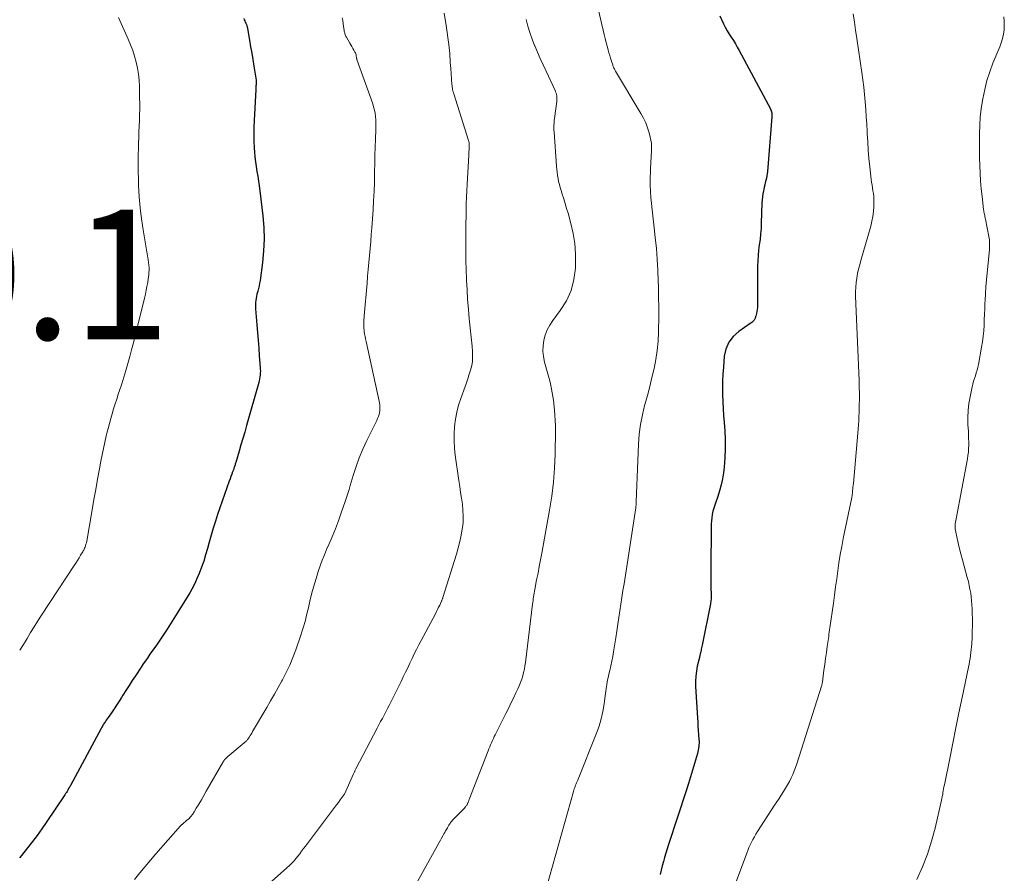
# Model space of a CAD drawing. Units: feet. Extents: x 2015000 to 2020033, y 545000 to 550000.
# Drawn here: x 2016264 to 2016416, y 545309 to 545440 of the extents above; entities that cross this region are included whole.
import ezdxf

# ---------------------------------------------------------------- set-up
doc = ezdxf.new("R2010")
doc.units = ezdxf.units.FT
doc.header["$LTSCALE"] = 100
doc.header["$MEASUREMENT"] = 0
for name, color, linetype, lineweight in [('CONTOUR INDEX', 32, 'Continuous', 25), ('CONTOUR INTERMEDIATE', 40, 'Continuous', 15), ('SPOT ELEVATION', 7, 'Continuous', 15)]:
    doc.layers.add(name, color=color, linetype=linetype, lineweight=lineweight)
doc.styles.add('slant', font='romans.shx', dxfattribs={"oblique": 14.999978})

msp = doc.modelspace()

# ---------------------------------------------------------------- linework, layer by layer
at = {"layer": 'CONTOUR INDEX', "flags": 128}
for points, elevation in [([(2016298.6, 545440.51), (2016298.68, 545440.34), (2016298.76, 545440.16), (2016298.84, 545439.99), (2016298.92, 545439.82), (2016299.01, 545439.62), (2016299.04, 545439.55), (2016299.07, 545439.47), (2016299.09, 545439.39), (2016299.11, 545439.32), (2016299.13, 545439.24), (2016299.15, 545439.16), (2016299.17, 545439.08), (2016299.18, 545439), (2016299.5, 545437.17), (2016299.67, 545436.17), (2016299.84, 545435.17), (2016300, 545434.18), (2016300.16, 545433.18), (2016300.51, 545431.01), (2016300.51, 545430.95), (2016300.52, 545430.89), (2016300.53, 545430.83), (2016300.53, 545430.76), (2016300.53, 545430.7), (2016300.53, 545430.64), (2016300.53, 545430.58), (2016300.52, 545430.52), (2016300.5, 545430.29), (2016300.48, 545430.12), (2016300.47, 545429.94), (2016300.46, 545429.77), (2016300.45, 545429.59), (2016300.2, 545424.81), (2016300.16, 545423.75), (2016300.15, 545422.68), (2016300.18, 545421.62), (2016300.23, 545420.55), (2016300.27, 545419.93), (2016300.34, 545419.18), (2016300.42, 545418.43), (2016300.52, 545417.68), (2016300.64, 545416.93), (2016300.77, 545416.19), (2016300.89, 545415.44), (2016301, 545414.7), (2016301.09, 545413.95), (2016301.55, 545410.09), (2016301.7, 545408.29), (2016301.75, 545406.49), (2016301.67, 545404.68), (2016301.5, 545402.88), (2016301.12, 545400.11), (2016301.06, 545399.7), (2016300.98, 545399.29), (2016300.88, 545398.89), (2016300.78, 545398.48), (2016300.73, 545398.31), (2016300.64, 545398), (2016300.57, 545397.68), (2016300.51, 545397.36), (2016300.47, 545397.04), (2016300.44, 545396.72), (2016300.42, 545396.39), (2016300.42, 545396.07), (2016300.44, 545395.74), (2016300.63, 545393.26), (2016300.72, 545392.07), (2016300.81, 545390.87), (2016300.91, 545389.68), (2016301, 545388.49), (2016301.15, 545386.69), (2016301.16, 545386.4), (2016301.17, 545386.1), (2016301.16, 545385.81), (2016301.14, 545385.51), (2016301.11, 545385.22), (2016301.06, 545384.93), (2016301, 545384.64), (2016300.93, 545384.36), (2016299.03, 545377.7), (2016298.75, 545376.71), (2016298.46, 545375.72), (2016298.17, 545374.73), (2016297.88, 545373.74), (2016297.38, 545372.02), (2016297.34, 545371.9), (2016297.3, 545371.77), (2016297.26, 545371.64), (2016297.22, 545371.51), (2016297.18, 545371.39), (2016297.14, 545371.26), (2016297.09, 545371.13), (2016297.05, 545371.01), (2016296.88, 545370.55), (2016296.75, 545370.19), (2016296.62, 545369.83), (2016296.49, 545369.47), (2016296.37, 545369.12), (2016294.58, 545364), (2016294.23, 545362.95), (2016293.89, 545361.88), (2016293.57, 545360.82), (2016293.27, 545359.74), (2016293, 545358.73), (2016292.72, 545357.76), (2016292.42, 545356.79), (2016292.08, 545355.84), (2016291.71, 545354.89), (2016291.44, 545354.21), (2016291.18, 545353.62), (2016290.91, 545353.04), (2016290.6, 545352.47), (2016290.28, 545351.92), (2016288.35, 545348.77), (2016287.57, 545347.52), (2016286.77, 545346.28), (2016285.95, 545345.06), (2016285.12, 545343.85), (2016284.12, 545342.43), (2016283.78, 545341.93), (2016283.43, 545341.43), (2016283.1, 545340.93), (2016282.76, 545340.43), (2016281.89, 545339.11), (2016281.4, 545338.36), (2016280.92, 545337.61), (2016280.43, 545336.85), (2016279.96, 545336.09), (2016279.76, 545335.77), (2016279.38, 545335.17), (2016278.99, 545334.58), (2016278.6, 545333.99), (2016278.2, 545333.41), (2016277.67, 545332.66), (2016277.53, 545332.45), (2016277.39, 545332.25), (2016277.25, 545332.04), (2016277.11, 545331.83), (2016276.98, 545331.62), (2016276.85, 545331.41), (2016276.72, 545331.19), (2016276.6, 545330.97), (2016271.85, 545322.16), (2016271.82, 545322.1), (2016271.78, 545322.04), (2016271.75, 545321.98), (2016271.72, 545321.92), (2016271.69, 545321.86), (2016271.65, 545321.81), (2016271.62, 545321.75), (2016271.58, 545321.69), (2016271.44, 545321.45), (2016271.34, 545321.27), (2016271.23, 545321.1), (2016271.12, 545320.92), (2016271, 545320.75), (2016268.14, 545316.47), (2016267.45, 545315.47), (2016266.74, 545314.48), (2016266, 545313.51), (2016265.24, 545312.55), (2016264.29, 545311.39), (2016264, 545311.02)], 760), ([(2016372.04, 545440.92), (2016372.63, 545439.7), (2016372.9, 545439.17), (2016373.19, 545438.64), (2016373.5, 545438.13), (2016373.82, 545437.63), (2016374.15, 545437.13), (2016374.46, 545436.62), (2016374.76, 545436.11), (2016375.05, 545435.58), (2016379.86, 545426.58), (2016379.93, 545426.44), (2016379.99, 545426.3), (2016380.03, 545426.15), (2016380.07, 545426), (2016380.09, 545425.84), (2016380.11, 545425.69), (2016380.11, 545425.53), (2016380.1, 545425.38), (2016379.4, 545416.93), (2016379.36, 545416.58), (2016379.31, 545416.23), (2016379.25, 545415.88), (2016379.17, 545415.54), (2016379.08, 545415.19), (2016379, 545414.85), (2016378.92, 545414.5), (2016378.84, 545414.16), (2016378.79, 545413.94), (2016378.7, 545413.48), (2016378.63, 545413.03), (2016378.58, 545412.56), (2016378.55, 545412.1), (2016378.46, 545408.93), (2016378.42, 545408.1), (2016378.36, 545407.28), (2016378.27, 545406.45), (2016378.16, 545405.62), (2016378.05, 545404.8), (2016377.97, 545403.97), (2016377.93, 545403.14), (2016377.9, 545402.31), (2016377.88, 545396.27), (2016377.86, 545395.95), (2016377.84, 545395.64), (2016377.79, 545395.34), (2016377.72, 545395.03), (2016377.62, 545394.61), (2016377.59, 545394.52), (2016377.57, 545394.42), (2016377.53, 545394.33), (2016377.5, 545394.24), (2016377.46, 545394.15), (2016377.42, 545394.07), (2016377.36, 545394), (2016377.3, 545393.92), (2016377.22, 545393.84), (2016377.1, 545393.73), (2016376.99, 545393.63), (2016376.87, 545393.53), (2016376.74, 545393.44), (2016374.98, 545392.23), (2016374.12, 545391.45), (2016373.44, 545390.57), (2016373.01, 545389.53), (2016372.75, 545388.4), (2016372.61, 545386.73), (2016372.53, 545385.66), (2016372.48, 545384.6), (2016372.47, 545383.53), (2016372.48, 545382.46), (2016372.52, 545381.39), (2016372.58, 545380.32), (2016372.64, 545379.26), (2016372.72, 545378.19), (2016372.82, 545376.91), (2016372.9, 545375.51), (2016372.91, 545374.11), (2016372.84, 545372.72), (2016372.72, 545371.32), (2016372.61, 545370.41), (2016372.46, 545369.48), (2016372.28, 545368.55), (2016372.03, 545367.65), (2016371.74, 545366.75), (2016371.43, 545365.9), (2016371.27, 545365.43), (2016371.13, 545364.96), (2016371.01, 545364.48), (2016370.9, 545363.99), (2016370.82, 545363.5), (2016370.76, 545363.01), (2016370.72, 545362.52), (2016370.71, 545362.02), (2016370.67, 545355.61), (2016370.66, 545354.89), (2016370.67, 545354.17), (2016370.68, 545353.45), (2016370.7, 545352.72), (2016370.73, 545351.65), (2016370.74, 545351.47), (2016370.74, 545351.28), (2016370.73, 545351.1), (2016370.72, 545350.91), (2016370.7, 545350.73), (2016370.68, 545350.55), (2016370.65, 545350.36), (2016370.62, 545350.18), (2016369.32, 545343.85), (2016369.28, 545343.64), (2016369.24, 545343.43), (2016369.2, 545343.22), (2016369.16, 545343), (2016369.12, 545342.8), (2016369.1, 545342.69), (2016369.08, 545342.58), (2016369.05, 545342.47), (2016369.02, 545342.37), (2016368.99, 545342.26), (2016368.96, 545342.15), (2016368.93, 545342.04), (2016368.91, 545341.93), (2016368.59, 545340.59), (2016368.45, 545339.8), (2016368.35, 545339.02), (2016368.31, 545338.22), (2016368.33, 545337.43), (2016368.61, 545332.6), (2016368.65, 545331.96), (2016368.69, 545331.31), (2016368.74, 545330.67), (2016368.79, 545330.02), (2016368.85, 545329.29), (2016368.86, 545329.01), (2016368.86, 545328.73), (2016368.85, 545328.46), (2016368.82, 545328.18), (2016368.78, 545327.91), (2016368.73, 545327.63), (2016368.67, 545327.36), (2016368.6, 545327.09), (2016368.17, 545325.57), (2016367.87, 545324.54), (2016367.56, 545323.52), (2016367.24, 545322.5), (2016366.91, 545321.48), (2016364.15, 545313.06), (2016363.93, 545312.4), (2016363.73, 545311.75), (2016363.53, 545311.08), (2016363.35, 545310.42), (2016363.17, 545309.75), (2016363, 545309.09), (2016362.84, 545308.42)], 740)]:
    msp.add_lwpolyline(points, dxfattribs=dict(at, elevation=elevation))
at = {"layer": 'CONTOUR INTERMEDIATE', "flags": 128}
for points, elevation in [([(2016352.4, 545445.84), (2016354.06, 545438.73), (2016354.22, 545438.07), (2016354.38, 545437.42), (2016354.55, 545436.76), (2016354.72, 545436.11), (2016354.84, 545435.67), (2016354.96, 545435.24), (2016355.09, 545434.82), (2016355.22, 545434.39), (2016355.35, 545433.97), (2016355.53, 545433.39), (2016355.58, 545433.25), (2016355.63, 545433.12), (2016355.68, 545433), (2016355.73, 545432.87), (2016355.79, 545432.74), (2016355.86, 545432.62), (2016355.92, 545432.5), (2016355.99, 545432.38), (2016359.89, 545425.86), (2016360.28, 545425.14), (2016360.63, 545424.41), (2016360.91, 545423.66), (2016361.15, 545422.88), (2016361.33, 545422.2), (2016361.43, 545421.75), (2016361.5, 545421.3), (2016361.52, 545420.84), (2016361.52, 545420.38), (2016361.5, 545419.92), (2016361.48, 545419.46), (2016361.46, 545419), (2016361.44, 545418.54), (2016361.34, 545415.76), (2016361.33, 545414.81), (2016361.35, 545413.86), (2016361.41, 545412.92), (2016361.5, 545411.98), (2016361.61, 545411.03), (2016361.72, 545410.09), (2016361.83, 545409.15), (2016361.93, 545408.21), (2016362.1, 545406.73), (2016362.27, 545405.05), (2016362.41, 545403.37), (2016362.5, 545401.68), (2016362.57, 545399.99), (2016362.59, 545399.22), (2016362.62, 545397.57), (2016362.64, 545395.91), (2016362.64, 545394.26), (2016362.62, 545392.6), (2016362.61, 545392.15), (2016362.54, 545390.73), (2016362.41, 545389.31), (2016362.2, 545387.91), (2016361.92, 545386.51), (2016361.59, 545385.12), (2016361.25, 545383.74), (2016360.89, 545382.36), (2016360.51, 545380.98), (2016360.46, 545380.81), (2016360.11, 545379.35), (2016359.82, 545377.87), (2016359.63, 545376.38), (2016359.51, 545374.87), (2016359.13, 545365.96), (2016359.13, 545365.89), (2016359.13, 545365.82), (2016359.13, 545365.75), (2016359.13, 545365.68), (2016359.13, 545365.62), (2016359.13, 545365.55), (2016359.13, 545365.48), (2016359.13, 545365.41), (2016359.13, 545365.38), (2016359.12, 545365.29), (2016359.11, 545365.21), (2016359.1, 545365.13), (2016359.09, 545365.04), (2016357.28, 545353.28), (2016357.12, 545352.24), (2016356.96, 545351.2), (2016356.8, 545350.16), (2016356.64, 545349.13), (2016356.48, 545348.09), (2016356.31, 545347.05), (2016356.15, 545346.01), (2016356, 545344.97), (2016355.66, 545342.8), (2016355.54, 545342.07), (2016355.41, 545341.35), (2016355.25, 545340.62), (2016355.09, 545339.91), (2016354.9, 545339.15), (2016354.82, 545338.81), (2016354.75, 545338.47), (2016354.68, 545338.12), (2016354.62, 545337.78), (2016354.57, 545337.43), (2016354.52, 545337.08), (2016354.47, 545336.73), (2016354.42, 545336.38), (2016354.22, 545334.75), (2016354.03, 545333.6), (2016353.78, 545332.46), (2016353.44, 545331.34), (2016353.05, 545330.24), (2016350.22, 545323.14), (2016350.17, 545323.02), (2016350.12, 545322.91), (2016350.07, 545322.79), (2016350.01, 545322.67), (2016349.96, 545322.56), (2016349.91, 545322.44), (2016349.86, 545322.33), (2016349.81, 545322.21), (2016349.75, 545322.04), (2016349.68, 545321.84), (2016349.61, 545321.64), (2016349.55, 545321.44), (2016349.49, 545321.23), (2016344.84, 545304.78)], 744), ([(2016329.55, 545441.33), (2016329.85, 545439.43), (2016330.25, 545436.52), (2016330.31, 545436.06), (2016330.36, 545435.6), (2016330.39, 545435.14), (2016330.42, 545434.67), (2016330.45, 545434.21), (2016330.47, 545433.74), (2016330.5, 545433.28), (2016330.54, 545432.82), (2016330.73, 545430.34), (2016330.74, 545430.2), (2016330.76, 545430.07), (2016330.77, 545429.94), (2016330.79, 545429.8), (2016330.8, 545429.75), (2016330.82, 545429.65), (2016330.84, 545429.54), (2016330.87, 545429.43), (2016330.89, 545429.33), (2016330.92, 545429.22), (2016330.95, 545429.11), (2016330.98, 545429.01), (2016331.01, 545428.9), (2016333.3, 545421.68), (2016333.33, 545421.58), (2016333.35, 545421.48), (2016333.37, 545421.38), (2016333.39, 545421.28), (2016333.4, 545421.18), (2016333.41, 545421.08), (2016333.41, 545420.98), (2016333.4, 545420.88), (2016333.38, 545420.54), (2016333.37, 545420.27), (2016333.35, 545420), (2016333.34, 545419.73), (2016333.32, 545419.46), (2016333.07, 545414.96), (2016333.02, 545413.96), (2016332.97, 545412.95), (2016332.94, 545411.95), (2016332.92, 545410.95), (2016332.9, 545409.95), (2016332.89, 545408.95), (2016332.88, 545407.94), (2016332.87, 545406.94), (2016332.87, 545406.06), (2016332.87, 545404.62), (2016332.89, 545403.17), (2016332.93, 545401.73), (2016332.98, 545400.29), (2016332.98, 545400.17), (2016333.06, 545398.66), (2016333.15, 545397.16), (2016333.27, 545395.66), (2016333.41, 545394.16), (2016333.83, 545389.95), (2016333.85, 545389.69), (2016333.88, 545389.42), (2016333.89, 545389.15), (2016333.91, 545388.89), (2016333.92, 545388.62), (2016333.92, 545388.35), (2016333.91, 545388.09), (2016333.9, 545387.82), (2016333.88, 545387.56), (2016333.85, 545387.3), (2016333.79, 545387.04), (2016333.73, 545386.78), (2016333.53, 545386.1), (2016333.34, 545385.5), (2016333.16, 545384.91), (2016332.96, 545384.32), (2016332.75, 545383.74), (2016332.09, 545381.91), (2016331.75, 545380.85), (2016331.47, 545379.78), (2016331.27, 545378.68), (2016331.13, 545377.58), (2016331.06, 545376.46), (2016331.05, 545375.35), (2016331.12, 545374.24), (2016331.24, 545373.13), (2016331.79, 545369.25), (2016331.93, 545368.33), (2016332.06, 545367.41), (2016332.2, 545366.5), (2016332.34, 545365.58), (2016332.43, 545364.66), (2016332.48, 545363.75), (2016332.44, 545362.83), (2016332.35, 545361.91), (2016332.33, 545361.76), (2016332.16, 545360.78), (2016331.96, 545359.8), (2016331.71, 545358.83), (2016331.43, 545357.87), (2016329.32, 545351.18), (2016329.3, 545351.1), (2016329.27, 545351.02), (2016329.24, 545350.94), (2016329.21, 545350.85), (2016329.18, 545350.77), (2016329.15, 545350.69), (2016329.11, 545350.61), (2016329.08, 545350.53), (2016328.84, 545350.02), (2016328.67, 545349.68), (2016328.51, 545349.35), (2016328.34, 545349.01), (2016328.17, 545348.68), (2016325.63, 545343.87), (2016325.27, 545343.17), (2016324.92, 545342.47), (2016324.57, 545341.77), (2016324.23, 545341.06), (2016323.9, 545340.35), (2016323.56, 545339.64), (2016323.22, 545338.93), (2016322.87, 545338.23), (2016321.29, 545335.03), (2016321.03, 545334.53), (2016320.78, 545334.03), (2016320.52, 545333.53), (2016320.25, 545333.03), (2016319.99, 545332.53), (2016319.72, 545332.03), (2016319.46, 545331.54), (2016319.2, 545331.04), (2016315.91, 545324.73), (2016315.86, 545324.63), (2016315.81, 545324.54), (2016315.77, 545324.45), (2016315.72, 545324.35), (2016315.68, 545324.26), (2016315.63, 545324.17), (2016315.59, 545324.07), (2016315.55, 545323.98), (2016314.13, 545320.85), (2016314.08, 545320.77), (2016313.49, 545319.97), (2016313.2, 545319.57), (2016312.9, 545319.17), (2016312.6, 545318.78), (2016312.31, 545318.38), (2016308.14, 545312.82), (2016307.84, 545312.43), (2016307.54, 545312.03), (2016307.24, 545311.64), (2016306.94, 545311.25), (2016306.5, 545310.7), (2016306.41, 545310.59), (2016306.32, 545310.48), (2016306.23, 545310.38), (2016306.13, 545310.27), (2016306.03, 545310.17), (2016305.93, 545310.07), (2016305.83, 545309.97), (2016305.73, 545309.88), (2016301.94, 545306.52)], 752), ([(2016392.63, 545441.26), (2016392.83, 545439.98), (2016393.02, 545438.71), (2016393.21, 545437.43), (2016393.99, 545432.21), (2016394.14, 545431.07), (2016394.29, 545429.93), (2016394.4, 545428.79), (2016394.51, 545427.65), (2016394.59, 545426.5), (2016394.67, 545425.36), (2016394.74, 545424.21), (2016394.8, 545423.07), (2016394.81, 545422.78), (2016394.88, 545421.49), (2016394.97, 545420.2), (2016395.08, 545418.92), (2016395.21, 545417.64), (2016395.43, 545415.7), (2016395.49, 545415.26), (2016395.55, 545414.82), (2016395.62, 545414.39), (2016395.69, 545413.95), (2016395.76, 545413.52), (2016395.81, 545413.08), (2016395.83, 545412.64), (2016395.84, 545412.2), (2016395.82, 545411.54), (2016395.77, 545410.77), (2016395.69, 545410), (2016395.54, 545409.25), (2016395.36, 545408.5), (2016393.84, 545403.21), (2016393.65, 545402.53), (2016393.48, 545401.85), (2016393.33, 545401.16), (2016393.2, 545400.47), (2016393.1, 545399.77), (2016393.03, 545399.07), (2016393.01, 545398.37), (2016393.01, 545397.67), (2016393.55, 545384.66), (2016393.57, 545384.06), (2016393.59, 545383.45), (2016393.6, 545382.85), (2016393.6, 545382.24), (2016393.6, 545381.64), (2016393.59, 545381.03), (2016393.58, 545380.43), (2016393.56, 545379.82), (2016393.56, 545379.74), (2016393.53, 545379.1), (2016393.5, 545378.46), (2016393.45, 545377.81), (2016393.4, 545377.17), (2016392.67, 545368.77), (2016392.65, 545368.58), (2016392.63, 545368.39), (2016392.61, 545368.21), (2016392.59, 545368.02), (2016392.57, 545367.83), (2016392.56, 545367.74), (2016392.55, 545367.65), (2016392.55, 545367.56), (2016392.54, 545367.48), (2016392.54, 545367.39), (2016392.53, 545367.3), (2016392.52, 545367.21), (2016392.51, 545367.12), (2016392.5, 545367.06), (2016392.48, 545366.95), (2016392.46, 545366.83), (2016392.44, 545366.71), (2016392.42, 545366.6), (2016391.11, 545360.28), (2016390.87, 545359.04), (2016390.65, 545357.8), (2016390.45, 545356.55), (2016390.27, 545355.31), (2016390.1, 545354.06), (2016389.93, 545352.81), (2016389.76, 545351.56), (2016389.59, 545350.31), (2016389.06, 545346.5), (2016389.01, 545346.17), (2016388.96, 545345.84), (2016388.91, 545345.5), (2016388.86, 545345.17), (2016388.63, 545343.6), (2016388.5, 545342.69), (2016388.37, 545341.77), (2016388.25, 545340.86), (2016388.13, 545339.95), (2016387.9, 545338.14), (2016387.88, 545338.04), (2016387.84, 545337.84), (2016387.82, 545337.76), (2016387.8, 545337.68), (2016387.78, 545337.6), (2016387.75, 545337.51), (2016383.95, 545325.52), (2016383.76, 545324.96), (2016383.55, 545324.41), (2016383.32, 545323.86), (2016383.06, 545323.33), (2016382.79, 545322.8), (2016382.51, 545322.29), (2016382.21, 545321.78), (2016381.9, 545321.27), (2016381.87, 545321.22), (2016381.54, 545320.7), (2016381.2, 545320.18), (2016380.86, 545319.65), (2016380.52, 545319.13), (2016377.87, 545315.05), (2016377.62, 545314.65), (2016377.39, 545314.25), (2016377.16, 545313.85), (2016376.95, 545313.43), (2016376.75, 545313.01), (2016376.56, 545312.59), (2016376.39, 545312.16), (2016376.22, 545311.73), (2016374.64, 545307.45)], 736), ([(2016279.29, 545440.69), (2016280.79, 545437.33), (2016281.15, 545436.47), (2016281.47, 545435.59), (2016281.75, 545434.7), (2016282, 545433.79), (2016282.2, 545432.87), (2016282.35, 545431.95), (2016282.45, 545431.02), (2016282.5, 545430.09), (2016282.54, 545428.3), (2016282.55, 545427.43), (2016282.55, 545426.55), (2016282.53, 545425.67), (2016282.5, 545424.79), (2016282.47, 545423.92), (2016282.43, 545423.04), (2016282.4, 545422.16), (2016282.37, 545421.28), (2016282.34, 545420.6), (2016282.31, 545419.38), (2016282.3, 545418.16), (2016282.31, 545416.94), (2016282.34, 545415.73), (2016282.38, 545414.74), (2016282.47, 545413.03), (2016282.61, 545411.32), (2016282.82, 545409.63), (2016283.07, 545407.93), (2016283.8, 545403.59), (2016283.84, 545403.38), (2016283.87, 545403.18), (2016283.9, 545402.97), (2016283.93, 545402.77), (2016283.96, 545402.57), (2016283.98, 545402.36), (2016283.99, 545402.16), (2016283.99, 545401.95), (2016283.99, 545401.68), (2016283.98, 545401.34), (2016283.96, 545401.01), (2016283.92, 545400.67), (2016283.88, 545400.34), (2016283.78, 545399.8), (2016283.67, 545399.19), (2016283.56, 545398.59), (2016283.43, 545397.99), (2016283.29, 545397.4), (2016281.85, 545391.56), (2016281.58, 545390.49), (2016281.31, 545389.42), (2016281.02, 545388.36), (2016280.73, 545387.3), (2016280.72, 545387.27), (2016280.42, 545386.23), (2016280.11, 545385.19), (2016279.78, 545384.15), (2016279.44, 545383.12), (2016279.24, 545382.54), (2016279, 545381.79), (2016278.75, 545381.05), (2016278.52, 545380.3), (2016278.29, 545379.55), (2016278.08, 545378.8), (2016277.87, 545378.04), (2016277.67, 545377.28), (2016277.49, 545376.52), (2016277.39, 545376.11), (2016277.17, 545375.14), (2016276.96, 545374.16), (2016276.76, 545373.19), (2016276.56, 545372.21), (2016276.34, 545371.02), (2016276.05, 545369.44), (2016275.76, 545367.87), (2016275.48, 545366.29), (2016275.2, 545364.71), (2016274.37, 545359.87), (2016274.32, 545359.64), (2016274.26, 545359.4), (2016274.19, 545359.17), (2016274.11, 545358.95), (2016274.05, 545358.79), (2016273.99, 545358.64), (2016273.93, 545358.5), (2016273.85, 545358.37), (2016273.78, 545358.24), (2016273.44, 545357.69), (2016273.19, 545357.29), (2016272.94, 545356.89), (2016272.68, 545356.49), (2016272.43, 545356.1), (2016267.4, 545348.45), (2016266.83, 545347.56), (2016266.27, 545346.68), (2016265.71, 545345.78), (2016265.17, 545344.88), (2016265.16, 545344.86), (2016264.6, 545343.95), (2016264.03, 545343.06)], 764), ([(2016313.79, 545440.64), (2016313.87, 545440.2), (2016313.94, 545439.76), (2016314, 545439.32), (2016314.09, 545438.72), (2016314.11, 545438.58), (2016314.14, 545438.44), (2016314.18, 545438.3), (2016314.22, 545438.16), (2016314.26, 545438.02), (2016314.32, 545437.89), (2016314.38, 545437.76), (2016314.45, 545437.63), (2016314.95, 545436.75), (2016315.11, 545436.47), (2016315.27, 545436.19), (2016315.43, 545435.91), (2016315.59, 545435.63), (2016315.75, 545435.35), (2016315.83, 545435.21), (2016315.89, 545435.06), (2016315.93, 545434.91), (2016315.97, 545434.75), (2016316.01, 545434.47), (2016316.01, 545434.45), (2016316.02, 545434.43), (2016316.02, 545434.4), (2016316.03, 545434.38), (2016316.05, 545434.29), (2016316.05, 545434.27), (2016316.06, 545434.24), (2016316.06, 545434.22), (2016316.07, 545434.2), (2016318.5, 545427.36), (2016318.65, 545426.88), (2016318.78, 545426.4), (2016318.87, 545425.91), (2016318.94, 545425.41), (2016318.98, 545424.91), (2016319.01, 545424.4), (2016319.01, 545423.9), (2016319, 545423.4), (2016318.93, 545421.91), (2016318.88, 545420.67), (2016318.84, 545419.42), (2016318.81, 545418.18), (2016318.79, 545416.93), (2016318.79, 545416.61), (2016318.77, 545415.21), (2016318.72, 545413.81), (2016318.65, 545412.41), (2016318.56, 545411.01), (2016318.36, 545408.25), (2016318.28, 545407.18), (2016318.19, 545406.11), (2016318.1, 545405.03), (2016318.01, 545403.96), (2016317.91, 545402.89), (2016317.82, 545401.82), (2016317.72, 545400.75), (2016317.63, 545399.67), (2016317.19, 545394.63), (2016317.17, 545394.36), (2016317.15, 545394.09), (2016317.13, 545393.82), (2016317.12, 545393.55), (2016317.12, 545393.28), (2016317.12, 545393.01), (2016317.14, 545392.73), (2016317.17, 545392.46), (2016317.2, 545392.23), (2016317.26, 545391.85), (2016317.32, 545391.47), (2016317.39, 545391.09), (2016317.47, 545390.71), (2016319.5, 545381.49), (2016319.56, 545381.2), (2016319.6, 545380.9), (2016319.62, 545380.6), (2016319.62, 545380.31), (2016319.6, 545380.01), (2016319.56, 545379.72), (2016319.49, 545379.43), (2016319.4, 545379.15), (2016319.38, 545379.1), (2016319.26, 545378.79), (2016319.13, 545378.49), (2016318.99, 545378.2), (2016318.85, 545377.9), (2016317.59, 545375.39), (2016316.98, 545374.08), (2016316.42, 545372.75), (2016315.93, 545371.39), (2016315.49, 545370.01), (2016315.05, 545368.48), (2016314.87, 545367.85), (2016314.68, 545367.23), (2016314.47, 545366.61), (2016314.27, 545366), (2016313.65, 545364.23), (2016313.21, 545362.99), (2016312.74, 545361.76), (2016312.24, 545360.55), (2016311.73, 545359.34), (2016311.39, 545358.59), (2016311.04, 545357.76), (2016310.7, 545356.92), (2016310.39, 545356.07), (2016310.1, 545355.22), (2016309.91, 545354.62), (2016309.55, 545353.45), (2016309.22, 545352.28), (2016308.92, 545351.1), (2016308.65, 545349.91), (2016308.63, 545349.79), (2016308.36, 545348.64), (2016308.06, 545347.49), (2016307.72, 545346.35), (2016307.35, 545345.22), (2016306.62, 545343.12), (2016306.17, 545341.93), (2016305.69, 545340.76), (2016305.14, 545339.61), (2016304.56, 545338.48), (2016304.48, 545338.33), (2016303.91, 545337.29), (2016303.33, 545336.25), (2016302.74, 545335.22), (2016302.15, 545334.19), (2016299.97, 545330.48), (2016299.85, 545330.27), (2016299.73, 545330.07), (2016299.6, 545329.87), (2016299.47, 545329.66), (2016299.34, 545329.46), (2016299.27, 545329.37), (2016299.2, 545329.27), (2016299.13, 545329.18), (2016299.04, 545329.09), (2016298.96, 545329), (2016298.87, 545328.92), (2016298.78, 545328.84), (2016298.69, 545328.76), (2016296.13, 545326.64), (2016296.03, 545326.55), (2016295.93, 545326.46), (2016295.83, 545326.36), (2016295.74, 545326.26), (2016295.65, 545326.16), (2016295.57, 545326.05), (2016295.49, 545325.94), (2016295.42, 545325.82), (2016292.83, 545321.31), (2016292.44, 545320.65), (2016292.06, 545319.98), (2016291.67, 545319.31), (2016291.27, 545318.65), (2016290.95, 545318.1), (2016290.7, 545317.72), (2016290.43, 545317.37), (2016290.12, 545317.05), (2016289.79, 545316.75), (2016289.18, 545316.24), (2016289.13, 545316.21), (2016289.09, 545316.17), (2016289.05, 545316.14), (2016289.01, 545316.1), (2016288.97, 545316.07), (2016288.93, 545316.03), (2016288.89, 545315.99), (2016288.86, 545315.95), (2016285.05, 545311.63), (2016284.2, 545310.66), (2016283.38, 545309.68), (2016282.57, 545308.68), (2016281.77, 545307.67)], 756), ([(2016342.18, 545440.36), (2016342.45, 545439.35), (2016342.75, 545438.35), (2016343.1, 545437.36), (2016343.48, 545436.38), (2016343.5, 545436.33), (2016343.93, 545435.34), (2016344.36, 545434.35), (2016344.8, 545433.37), (2016345.25, 545432.39), (2016346.64, 545429.44), (2016346.72, 545429.23), (2016346.8, 545429.02), (2016346.85, 545428.81), (2016346.89, 545428.59), (2016346.91, 545428.37), (2016346.92, 545428.14), (2016346.91, 545427.92), (2016346.89, 545427.7), (2016346.55, 545425.12), (2016346.52, 545424.86), (2016346.49, 545424.6), (2016346.48, 545424.35), (2016346.46, 545424.09), (2016346.46, 545423.83), (2016346.46, 545423.58), (2016346.46, 545423.32), (2016346.48, 545423.06), (2016346.86, 545417.75), (2016346.91, 545417.27), (2016346.96, 545416.8), (2016347.02, 545416.32), (2016347.1, 545415.85), (2016347.19, 545415.38), (2016347.3, 545414.91), (2016347.43, 545414.45), (2016347.57, 545413.99), (2016347.75, 545413.44), (2016347.99, 545412.71), (2016348.21, 545411.97), (2016348.43, 545411.23), (2016348.64, 545410.49), (2016349.08, 545408.91), (2016349.43, 545407.36), (2016349.69, 545405.81), (2016349.8, 545404.23), (2016349.82, 545402.65), (2016349.79, 545402.02), (2016349.56, 545400.25), (2016349.13, 545398.56), (2016348.39, 545396.97), (2016347.45, 545395.46), (2016346.28, 545393.93), (2016345.81, 545393.22), (2016345.42, 545392.48), (2016345.12, 545391.69), (2016344.9, 545390.87), (2016344.79, 545390.02), (2016344.77, 545389.18), (2016344.86, 545388.35), (2016345.02, 545387.51), (2016345.72, 545384.98), (2016345.86, 545384.43), (2016345.99, 545383.88), (2016346.11, 545383.33), (2016346.21, 545382.78), (2016346.31, 545382.22), (2016346.39, 545381.66), (2016346.46, 545381.1), (2016346.52, 545380.54), (2016346.56, 545380.09), (2016346.62, 545379.31), (2016346.67, 545378.52), (2016346.69, 545377.73), (2016346.69, 545376.94), (2016346.64, 545373.32), (2016346.56, 545371.15), (2016346.4, 545368.98), (2016346.14, 545366.83), (2016345.8, 545364.68), (2016344.59, 545358.02), (2016344.4, 545356.99), (2016344.2, 545355.96), (2016344.01, 545354.93), (2016343.8, 545353.91), (2016343.5, 545352.42), (2016343.45, 545352.14), (2016343.4, 545351.85), (2016343.35, 545351.57), (2016343.31, 545351.29), (2016343.27, 545351), (2016343.24, 545350.72), (2016343.2, 545350.43), (2016343.16, 545350.15), (2016342.07, 545341.17), (2016341.99, 545340.64), (2016341.9, 545340.12), (2016341.78, 545339.6), (2016341.65, 545339.08), (2016341.5, 545338.57), (2016341.32, 545338.07), (2016341.12, 545337.57), (2016340.91, 545337.09), (2016340.6, 545336.45), (2016340.22, 545335.66), (2016339.83, 545334.86), (2016339.44, 545334.07), (2016339.05, 545333.27), (2016337.42, 545330.01), (2016337.27, 545329.71), (2016337.12, 545329.4), (2016336.98, 545329.09), (2016336.84, 545328.77), (2016336.7, 545328.46), (2016336.57, 545328.14), (2016336.44, 545327.83), (2016336.31, 545327.51), (2016333.41, 545320.02), (2016333.36, 545319.92), (2016333.32, 545319.81), (2016333.28, 545319.7), (2016333.24, 545319.59), (2016333.23, 545319.57), (2016333.19, 545319.48), (2016333.15, 545319.38), (2016333.11, 545319.29), (2016333.06, 545319.2), (2016333.01, 545319.12), (2016332.95, 545319.04), (2016332.89, 545318.96), (2016332.83, 545318.88), (2016332.59, 545318.62), (2016332.4, 545318.42), (2016332.21, 545318.22), (2016332.02, 545318.02), (2016331.82, 545317.83), (2016331.02, 545317.04), (2016330.91, 545316.93), (2016330.81, 545316.81), (2016330.71, 545316.69), (2016330.61, 545316.57), (2016330.52, 545316.44), (2016330.43, 545316.31), (2016330.34, 545316.18), (2016330.26, 545316.04), (2016330.15, 545315.86), (2016330.02, 545315.63), (2016329.89, 545315.4), (2016329.76, 545315.17), (2016329.63, 545314.94), (2016329.5, 545314.72), (2016329.31, 545314.39), (2016329.13, 545314.05), (2016328.94, 545313.71), (2016328.75, 545313.37), (2016324.12, 545305.04)], 748), ([(2016415.9, 545440.8), (2016415.96, 545440.13), (2016415.96, 545439.46), (2016415.92, 545438.78), (2016415.82, 545438.11), (2016415.68, 545437.45), (2016415.48, 545436.8), (2016415.25, 545436.17), (2016414.21, 545433.63), (2016413.72, 545432.29), (2016413.28, 545430.94), (2016412.93, 545429.56), (2016412.64, 545428.16), (2016412.59, 545427.86), (2016412.41, 545426.6), (2016412.26, 545425.33), (2016412.18, 545424.06), (2016412.13, 545422.79), (2016412.13, 545422.63), (2016412.13, 545421.43), (2016412.13, 545420.24), (2016412.14, 545419.04), (2016412.17, 545417.84), (2016412.21, 545416.65), (2016412.28, 545415.46), (2016412.39, 545414.27), (2016412.52, 545413.08), (2016412.77, 545411.06), (2016412.8, 545410.87), (2016412.82, 545410.69), (2016412.86, 545410.5), (2016412.89, 545410.32), (2016412.93, 545410.13), (2016412.97, 545409.95), (2016413.01, 545409.76), (2016413.05, 545409.58), (2016413.58, 545406.91), (2016413.63, 545406.65), (2016413.66, 545406.4), (2016413.69, 545406.14), (2016413.7, 545405.88), (2016413.7, 545405.62), (2016413.69, 545405.36), (2016413.68, 545405.1), (2016413.66, 545404.84), (2016413.3, 545401.26), (2016413.2, 545400.2), (2016413.12, 545399.14), (2016413.05, 545398.08), (2016413, 545397.02), (2016412.98, 545396.6), (2016412.95, 545395.75), (2016412.91, 545394.9), (2016412.87, 545394.04), (2016412.83, 545393.19), (2016412.78, 545392.34), (2016412.7, 545391.49), (2016412.59, 545390.65), (2016412.45, 545389.81), (2016411.97, 545387.15), (2016411.87, 545386.71), (2016411.77, 545386.27), (2016411.64, 545385.84), (2016411.49, 545385.41), (2016411.34, 545384.98), (2016411.21, 545384.55), (2016411.09, 545384.11), (2016410.99, 545383.67), (2016410.67, 545382.17), (2016410.48, 545381.11), (2016410.36, 545380.05), (2016410.32, 545378.97), (2016410.35, 545377.9), (2016410.42, 545376.8), (2016410.44, 545376.27), (2016410.46, 545375.74), (2016410.47, 545375.21), (2016410.47, 545374.68), (2016410.45, 545374.15), (2016410.41, 545373.62), (2016410.34, 545373.1), (2016410.26, 545372.57), (2016408.51, 545363.31), (2016408.46, 545363.06), (2016408.43, 545362.8), (2016408.4, 545362.54), (2016408.38, 545362.29), (2016408.37, 545362.03), (2016408.38, 545361.78), (2016408.42, 545361.52), (2016408.46, 545361.27), (2016408.79, 545359.85), (2016409.02, 545358.89), (2016409.25, 545357.93), (2016409.5, 545356.98), (2016409.76, 545356.03), (2016410.25, 545354.25), (2016410.41, 545353.66), (2016410.55, 545353.06), (2016410.66, 545352.47), (2016410.77, 545351.86), (2016410.85, 545351.26), (2016410.92, 545350.65), (2016410.97, 545350.04), (2016411, 545349.43), (2016411.02, 545348.76), (2016411.03, 545347.82), (2016411.04, 545346.88), (2016411.02, 545345.95), (2016410.98, 545345.01), (2016410.93, 545344.05), (2016410.91, 545343.59), (2016410.87, 545343.14), (2016410.82, 545342.68), (2016410.76, 545342.23), (2016410.68, 545341.78), (2016410.61, 545341.33), (2016410.52, 545340.88), (2016410.43, 545340.43), (2016409.45, 545335.75), (2016408.96, 545333.4), (2016408.47, 545331.06), (2016408, 545328.71), (2016407.53, 545326.36), (2016406.71, 545322.25), (2016406.65, 545321.95), (2016406.6, 545321.66), (2016406.55, 545321.36), (2016406.5, 545321.07), (2016406.45, 545320.77), (2016406.39, 545320.48), (2016406.33, 545320.18), (2016406.26, 545319.89), (2016405.27, 545315.6), (2016404.73, 545313.57), (2016404.09, 545311.57), (2016403.32, 545309.61), (2016402.46, 545307.69)], 732)]:
    msp.add_lwpolyline(points, dxfattribs=dict(at, elevation=elevation))

# ---------------------------------------------------------------- texts
at = {"layer": 'SPOT ELEVATION', "style": 'slant', "oblique": 15}
msp.add_text('770.1', height=20, dxfattribs=at).set_placement((2016219.12, 545391.01, 770.06))

doc.saveas('drawing.dxf')
